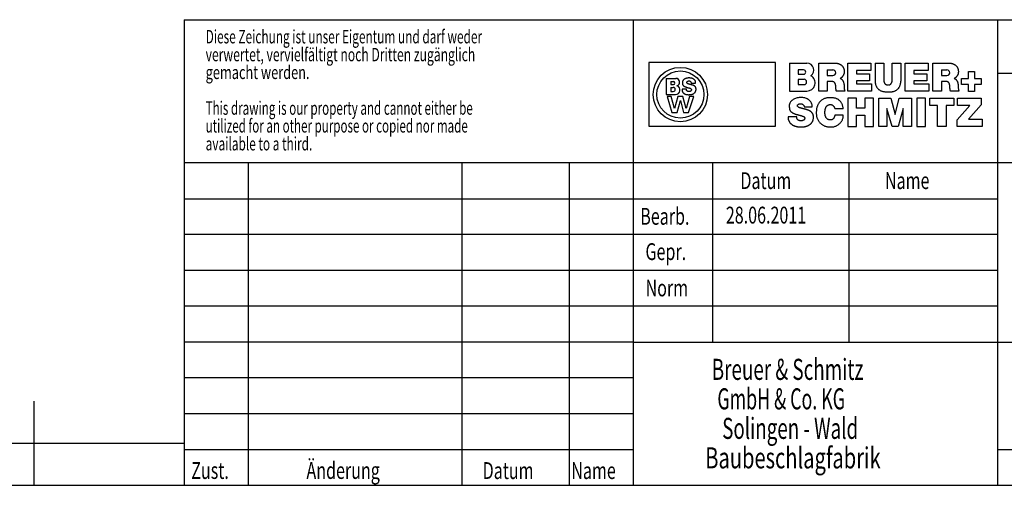
# Model space of a CAD drawing. Extents: x 5 to 415, y 5 to 292.
# Drawn here: x 208 to 325, y 5 to 60 of the extents above; entities that cross this region are included whole.
import ezdxf
from ezdxf.enums import TextEntityAlignment as Align

# ---------------------------------------------------------------- set-up
doc = ezdxf.new("R2010")
doc.units = 0
doc.layers.get('0').update_dxf_attribs({"linetype": 'CONTINUOUS'})

# ---------------------------------------------------------------- blocks, each defined once
blk = doc.blocks.new('BREUER_UND_SCHMITZ_LOGO')
at = {"color": 7, "linetype": 'CONTINUOUS'}
for p, q in [((0.81, 11.26), (0.81, 1.82)), ((19.63, 11.26), (0.81, 11.26)), ((19.63, 1.82), (19.63, 11.26)), ((21.7, 11.14), (21.7, 7.01)), ((21.7, 11.14), (24.28, 11.14)), ((26.02, 7.01), (26.02, 11.14)), ((26.02, 11.14), (28.68, 11.14)), ((30.32, 11.14), (33.77, 11.14)), ((30.32, 7.01), (30.32, 11.14)), ((33.77, 11.14), (33.77, 10.06)), ((34.41, 11.14), (34.41, 8.36)), ((34.41, 11.14), (35.69, 11.14)), ((35.69, 11.14), (35.69, 8.58)), ((36.91, 8.58), (36.91, 11.14)), ((36.91, 11.14), (38.19, 11.14)), ((38.19, 11.14), (38.19, 8.48)), ((38.83, 11.14), (42.28, 11.14)), ((38.83, 7.01), (38.83, 11.14)), ((42.28, 11.14), (42.28, 10.06)), ((42.94, 7), (42.94, 11.13)), ((42.94, 11.13), (45.61, 11.13)), ((3.4, 8.89), (3.4, 6.5)), ((3.4, 8.89), (4.89, 8.89)), ((23.78, 10.16), (22.98, 10.16)), ((22.98, 10.16), (22.98, 9.51)), ((22.98, 9.51), (23.78, 9.51)), ((27.3, 10.16), (27.3, 9.32)), ((27.3, 10.16), (28.12, 10.16)), ((27.3, 9.32), (28.12, 9.32)), ((33.77, 10.06), (31.61, 10.06)), ((31.61, 10.06), (31.61, 9.56)), ((31.61, 9.56), (33.57, 9.56)), ((33.57, 9.56), (33.57, 8.55)), ((42.28, 10.06), (40.12, 10.06)), ((40.12, 10.06), (40.12, 9.56)), ((40.12, 9.56), (42.08, 9.56)), ((42.08, 9.56), (42.08, 8.55)), ((44.22, 10.16), (44.22, 9.32)), ((44.22, 10.16), (45.04, 10.16)), ((44.22, 9.32), (45.04, 9.32)), ((47.19, 8.9), (48.22, 8.9)), ((47.19, 8), (47.19, 8.9)), ((48.22, 8.9), (48.22, 9.93)), ((48.22, 9.93), (49.13, 9.93)), ((49.13, 9.93), (49.13, 8.9)), ((49.13, 8.9), (50.14, 8.9)), ((50.14, 8.9), (50.14, 8)), ((4.08, 8.42), (4.08, 7.97)), ((4.08, 8.42), (4.46, 8.42)), ((4.08, 7.97), (4.46, 7.97)), ((4.08, 7.55), (4.45, 7.55)), ((4.08, 7.55), (4.08, 6.97)), ((6.4, 7.31), (5.76, 7.31)), ((6.4, 7.19), (6.4, 7.31)), ((7.08, 8.21), (7.73, 8.21)), ((23.84, 8.75), (22.98, 8.75)), ((22.98, 8.75), (22.98, 7.97)), ((22.98, 7.97), (23.84, 7.97)), ((28.1, 8.42), (27.3, 8.42)), ((27.3, 8.42), (27.3, 7.01)), ((33.57, 8.55), (31.61, 8.55)), ((31.61, 8.55), (31.61, 8.07)), ((31.61, 8.07), (33.83, 8.07)), ((33.83, 8.07), (33.83, 7.01)), ((42.08, 8.55), (40.12, 8.55)), ((40.12, 8.55), (40.12, 8.07)), ((40.12, 8.07), (42.34, 8.07)), ((42.34, 8.07), (42.34, 7.01)), ((45.02, 8.41), (44.22, 8.41)), ((44.22, 8.41), (44.22, 7)), ((48.22, 8), (47.19, 8)), ((48.22, 6.97), (48.22, 8)), ((50.14, 8), (49.13, 8)), ((49.13, 8), (49.13, 6.97)), ((3.4, 6.5), (4.79, 6.5)), ((3.52, 6.23), (4.25, 3.85)), ((4.13, 6.23), (3.52, 6.23)), ((4.08, 6.97), (4.45, 6.97)), ((4.63, 4.41), (4.13, 6.23)), ((5.13, 6.23), (4.63, 4.41)), ((5.88, 6.23), (5.13, 6.23)), ((6.37, 4.42), (5.88, 6.23)), ((6.87, 6.23), (6.37, 4.42)), ((6.71, 3.85), (7.48, 6.23)), ((7.48, 6.23), (6.87, 6.23)), ((21.7, 7.01), (24.28, 7.01)), ((27.3, 7.01), (26.02, 7.01)), ((29.92, 7.01), (28.64, 7.01)), ((33.83, 7.01), (30.32, 7.01)), ((30.36, 5.95), (30.36, 1.76)), ((31.65, 5.95), (30.36, 5.95)), ((31.65, 4.49), (31.65, 5.95)), ((34.13, 5.95), (32.85, 5.95)), ((32.85, 5.95), (32.85, 4.49)), ((34.13, 1.76), (34.13, 5.95)), ((34.92, 1.76), (34.92, 5.95)), ((34.92, 5.95), (36.74, 5.95)), ((36.74, 5.95), (37.34, 3.52)), ((37.34, 3.52), (37.95, 5.95)), ((37.95, 5.95), (39.77, 5.95)), ((42.34, 7.01), (38.83, 7.01)), ((39.77, 5.95), (39.77, 1.76)), ((40.59, 5.95), (40.59, 1.76)), ((41.86, 5.95), (40.59, 5.95)), ((41.86, 1.76), (41.86, 5.95)), ((42.49, 5.95), (46.09, 5.95)), ((42.49, 4.88), (42.49, 5.95)), ((44.22, 7), (42.94, 7)), ((46.84, 7), (45.57, 7)), ((46.09, 5.95), (46.09, 4.88)), ((46.63, 5.95), (50.14, 5.95)), ((46.63, 4.88), (46.63, 5.95)), ((49.13, 6.97), (48.22, 6.97)), ((50.14, 5.95), (50.14, 4.98)), ((5, 3.85), (5.5, 5.63)), ((5.5, 5.63), (5.98, 3.85)), ((23.84, 4.69), (25.05, 4.69)), ((29.65, 4.39), (28.4, 4.39)), ((32.85, 4.49), (31.65, 4.49)), ((36.9, 1.76), (36.14, 4.45)), ((36.14, 4.45), (36.14, 1.76)), ((38.56, 4.42), (37.83, 1.76)), ((38.56, 1.76), (38.56, 4.42)), ((43.65, 4.88), (42.49, 4.88)), ((43.65, 1.76), (43.65, 4.88)), ((46.09, 4.88), (44.94, 4.88)), ((44.94, 4.88), (44.94, 1.76)), ((46.55, 2.77), (48.46, 4.88)), ((48.46, 4.88), (46.63, 4.88)), ((50.14, 4.98), (48.22, 2.86)), ((4.25, 3.85), (5, 3.85)), ((5.98, 3.85), (6.71, 3.85)), ((22.76, 3.18), (21.49, 3.18)), ((29.65, 3.43), (28.41, 3.43)), ((31.65, 1.76), (31.65, 3.43)), ((31.65, 3.43), (32.85, 3.43)), ((32.85, 3.43), (32.85, 1.76)), ((0.81, 1.82), (19.63, 1.82)), ((30.36, 1.76), (31.65, 1.76)), ((32.85, 1.76), (34.13, 1.76)), ((36.14, 1.76), (34.92, 1.76)), ((37.83, 1.76), (36.9, 1.76)), ((39.77, 1.76), (38.56, 1.76)), ((40.59, 1.76), (41.86, 1.76)), ((44.94, 1.76), (43.65, 1.76)), ((46.55, 1.76), (46.55, 2.77)), ((50.25, 1.76), (46.55, 1.76)), ((48.22, 2.86), (50.25, 2.86)), ((50.25, 2.86), (50.25, 1.76))]:
    blk.add_line(p, q, dxfattribs=at)
at = {"color": 8, "linetype": 'CONTINUOUS'}
for points in [[(28.68, 11.14), (28.74, 11.13), (28.79, 11.12), (28.85, 11.11), (28.9, 11.1), (28.95, 11.08), (29.01, 11.06), (29.06, 11.05), (29.11, 11.02), (29.16, 11), (29.21, 10.97), (29.25, 10.95), (29.3, 10.92), (29.35, 10.89), (29.39, 10.85), (29.43, 10.82), (29.47, 10.78), (29.51, 10.74), (29.55, 10.7), (29.58, 10.66), (29.62, 10.61), (29.64, 10.57), (29.67, 10.52), (29.7, 10.47), (29.72, 10.42), (29.74, 10.37), (29.76, 10.31), (29.77, 10.26), (29.78, 10.21), (29.79, 10.15), (29.8, 10.1), (29.81, 10.04), (29.81, 9.99), (29.81, 9.93), (29.81, 9.88), (29.81, 9.82), (29.81, 9.76), (29.8, 9.71), (29.79, 9.66), (29.78, 9.6), (29.76, 9.55), (29.74, 9.5), (29.72, 9.45), (29.7, 9.4), (29.68, 9.35), (29.65, 9.3), (29.62, 9.25), (29.59, 9.21), (29.55, 9.16), (29.52, 9.12), (29.48, 9.08), (29.44, 9.05), (29.39, 9.01), (29.35, 8.98), (29.3, 8.95), (29.25, 8.93), (29.2, 8.9)], [(45.61, 11.13), (45.66, 11.13), (45.72, 11.12), (45.77, 11.11), (45.83, 11.09), (45.88, 11.08), (45.93, 11.06), (45.98, 11.04), (46.03, 11.02), (46.08, 10.99), (46.13, 10.97), (46.18, 10.94), (46.22, 10.91), (46.27, 10.88), (46.31, 10.85), (46.36, 10.81), (46.4, 10.77), (46.44, 10.73), (46.47, 10.69), (46.51, 10.65), (46.54, 10.61), (46.57, 10.56), (46.6, 10.51), (46.62, 10.46), (46.64, 10.41), (46.66, 10.36), (46.68, 10.31), (46.69, 10.26), (46.71, 10.2), (46.72, 10.15), (46.73, 10.09), (46.73, 10.04), (46.74, 9.98), (46.74, 9.93), (46.74, 9.87), (46.74, 9.81), (46.73, 9.76), (46.72, 9.7), (46.71, 9.65), (46.7, 9.6), (46.69, 9.54), (46.67, 9.49), (46.65, 9.44), (46.63, 9.39), (46.6, 9.34), (46.57, 9.29), (46.54, 9.25), (46.51, 9.2), (46.48, 9.16), (46.44, 9.12), (46.4, 9.08), (46.36, 9.04), (46.32, 9.01), (46.27, 8.98), (46.22, 8.95), (46.17, 8.92), (46.12, 8.9)], [(7.73, 8.21), (7.74, 8.26), (7.75, 8.3), (7.75, 8.34), (7.75, 8.39), (7.74, 8.43), (7.73, 8.47), (7.71, 8.51), (7.69, 8.55), (7.67, 8.59), (7.65, 8.63), (7.62, 8.66), (7.59, 8.69), (7.56, 8.72), (7.53, 8.75), (7.5, 8.78), (7.46, 8.8), (7.42, 8.82), (7.38, 8.84), (7.34, 8.86), (7.3, 8.87), (7.26, 8.89), (7.22, 8.9), (7.18, 8.91), (7.13, 8.92), (7.09, 8.93), (7.05, 8.94), (7, 8.95), (6.96, 8.95), (6.92, 8.96), (6.87, 8.96), (6.83, 8.96), (6.78, 8.96), (6.74, 8.96), (6.7, 8.96), (6.65, 8.96), (6.61, 8.95), (6.57, 8.94), (6.53, 8.94), (6.48, 8.93), (6.44, 8.92), (6.4, 8.91), (6.36, 8.9), (6.32, 8.88), (6.28, 8.87), (6.24, 8.85), (6.2, 8.83), (6.16, 8.82), (6.12, 8.79), (6.08, 8.77), (6.05, 8.75), (6.01, 8.72), (5.98, 8.69), (5.95, 8.66), (5.92, 8.63), (5.9, 8.59), (5.88, 8.55), (5.86, 8.51), (5.84, 8.47), (5.83, 8.43), (5.81, 8.39), (5.8, 8.35), (5.8, 8.3), (5.8, 8.26), (5.8, 8.21), (5.8, 8.17), (5.81, 8.12), (5.82, 8.08), (5.83, 8.04), (5.84, 7.99), (5.86, 7.95), (5.88, 7.91), (5.91, 7.88), (5.93, 7.84), (5.96, 7.81), (5.99, 7.78), (6.02, 7.75), (6.06, 7.73), (6.1, 7.71), (6.13, 7.69), (6.17, 7.67), (6.21, 7.65), (6.25, 7.63), (6.29, 7.62), (6.34, 7.6), (6.38, 7.59), (6.42, 7.57), (6.46, 7.56), (6.5, 7.54), (6.54, 7.53), (6.58, 7.52), (6.62, 7.51), (6.66, 7.5), (6.71, 7.49), (6.75, 7.48), (6.79, 7.48), (6.83, 7.47), (6.87, 7.46), (6.91, 7.45), (6.96, 7.43), (7, 7.41), (7.03, 7.38), (7.07, 7.36), (7.1, 7.32), (7.12, 7.29), (7.13, 7.25), (7.14, 7.2), (7.14, 7.16), (7.12, 7.12), (7.1, 7.08), (7.07, 7.05), (7.03, 7.02), (7, 6.99), (6.96, 6.97), (6.92, 6.95), (6.88, 6.94), (6.84, 6.93), (6.79, 6.93), (6.74, 6.93), (6.7, 6.94), (6.65, 6.95), (6.6, 6.97), (6.56, 6.99), (6.52, 7.01), (6.49, 7.04), (6.46, 7.07), (6.43, 7.11), (6.41, 7.15), (6.4, 7.19)], [(29.2, 8.9), (29.25, 8.88), (29.3, 8.86), (29.35, 8.83), (29.39, 8.8), (29.43, 8.77), (29.47, 8.73), (29.5, 8.69), (29.53, 8.65), (29.56, 8.6), (29.59, 8.56), (29.62, 8.51), (29.64, 8.46), (29.66, 8.41), (29.68, 8.36), (29.7, 8.31), (29.72, 8.26), (29.73, 8.21), (29.75, 8.16), (29.76, 8.11), (29.77, 8.06), (29.78, 8), (29.79, 7.95), (29.79, 7.9), (29.8, 7.85), (29.8, 7.79), (29.8, 7.74), (29.8, 7.69), (29.8, 7.63), (29.8, 7.58), (29.81, 7.53), (29.81, 7.47), (29.81, 7.42), (29.82, 7.37), (29.82, 7.32), (29.83, 7.26), (29.84, 7.21), (29.85, 7.16), (29.87, 7.11), (29.89, 7.06), (29.92, 7.01)], [(46.12, 8.9), (46.18, 8.88), (46.22, 8.85), (46.27, 8.83), (46.31, 8.79), (46.35, 8.76), (46.39, 8.72), (46.42, 8.68), (46.46, 8.64), (46.49, 8.6), (46.51, 8.55), (46.54, 8.5), (46.56, 8.46), (46.59, 8.41), (46.61, 8.36), (46.63, 8.31), (46.64, 8.26), (46.66, 8.21), (46.67, 8.15), (46.68, 8.1), (46.7, 8.05), (46.7, 8), (46.71, 7.95), (46.72, 7.89), (46.72, 7.84), (46.72, 7.79), (46.73, 7.73), (46.73, 7.68), (46.73, 7.63), (46.73, 7.57), (46.73, 7.52), (46.73, 7.47), (46.73, 7.42), (46.74, 7.36), (46.75, 7.31), (46.75, 7.26), (46.76, 7.21), (46.78, 7.15), (46.8, 7.1), (46.82, 7.05), (46.84, 7)], [(5.76, 7.31), (5.76, 7.26), (5.76, 7.22), (5.76, 7.17), (5.76, 7.12), (5.77, 7.07), (5.78, 7.02), (5.79, 6.98), (5.81, 6.93), (5.83, 6.89), (5.85, 6.85), (5.88, 6.81), (5.91, 6.77), (5.94, 6.73), (5.98, 6.7), (6.02, 6.67), (6.06, 6.64), (6.1, 6.62), (6.14, 6.59), (6.18, 6.57), (6.23, 6.56), (6.27, 6.54), (6.32, 6.52), (6.37, 6.51), (6.41, 6.5), (6.46, 6.49), (6.51, 6.49), (6.56, 6.48), (6.61, 6.48), (6.66, 6.47), (6.71, 6.47), (6.76, 6.47), (6.81, 6.47), (6.86, 6.48), (6.9, 6.48), (6.95, 6.48), (7, 6.49), (7.05, 6.5), (7.09, 6.5), (7.14, 6.51), (7.18, 6.52)], [(7.81, 7.43), (7.8, 7.46), (7.8, 7.49), (7.79, 7.52), (7.78, 7.54), (7.77, 7.57), (7.75, 7.6), (7.74, 7.62), (7.72, 7.65), (7.7, 7.67), (7.68, 7.69), (7.66, 7.71), (7.64, 7.73), (7.62, 7.75), (7.59, 7.77), (7.57, 7.78), (7.54, 7.8), (7.52, 7.81), (7.49, 7.83), (7.46, 7.84), (7.44, 7.85), (7.41, 7.86), (7.38, 7.87), (7.35, 7.88), (7.32, 7.89), (7.3, 7.9), (7.27, 7.9), (7.24, 7.91), (7.21, 7.92), (7.18, 7.93), (7.15, 7.94), (7.12, 7.95), (7.1, 7.95), (7.07, 7.96), (7.04, 7.97), (7.01, 7.98), (6.99, 7.99), (6.96, 8), (6.93, 8.01), (6.9, 8.01), (6.87, 8.02), (6.85, 8.03), (6.82, 8.04), (6.79, 8.05), (6.76, 8.05), (6.73, 8.06), (6.7, 8.07), (6.67, 8.08), (6.64, 8.08), (6.61, 8.09), (6.59, 8.1), (6.56, 8.12), (6.54, 8.14), (6.52, 8.16), (6.5, 8.18), (6.49, 8.21), (6.48, 8.24), (6.48, 8.28), (6.48, 8.31), (6.48, 8.34), (6.49, 8.37), (6.5, 8.39), (6.52, 8.42), (6.54, 8.44), (6.56, 8.46), (6.59, 8.48), (6.61, 8.49), (6.64, 8.5), (6.67, 8.51), (6.7, 8.51), (6.73, 8.51), (6.76, 8.52), (6.79, 8.52), (6.82, 8.51), (6.85, 8.51), (6.88, 8.51), (6.91, 8.5), (6.94, 8.49), (6.96, 8.47), (6.98, 8.45), (7, 8.43), (7.02, 8.41), (7.04, 8.38), (7.05, 8.36), (7.06, 8.33), (7.07, 8.3), (7.08, 8.27), (7.08, 8.24), (7.08, 8.21)], [(7.18, 6.52), (7.22, 6.53), (7.26, 6.54), (7.29, 6.55), (7.33, 6.56), (7.36, 6.58), (7.4, 6.59), (7.43, 6.61), (7.47, 6.63), (7.5, 6.65), (7.53, 6.68), (7.56, 6.7), (7.59, 6.73), (7.62, 6.75), (7.64, 6.78), (7.67, 6.81), (7.69, 6.84), (7.71, 6.87), (7.73, 6.91), (7.75, 6.94), (7.76, 6.98), (7.78, 7.01), (7.79, 7.05), (7.8, 7.09), (7.81, 7.12), (7.81, 7.16), (7.82, 7.2), (7.82, 7.24), (7.82, 7.28), (7.82, 7.32), (7.82, 7.35), (7.81, 7.39), (7.81, 7.43)], [(28.64, 7.01), (28.63, 7.05), (28.62, 7.09), (28.61, 7.12), (28.6, 7.16), (28.6, 7.2), (28.59, 7.24), (28.58, 7.28), (28.58, 7.32), (28.57, 7.36), (28.57, 7.4), (28.56, 7.44), (28.56, 7.48), (28.56, 7.53), (28.55, 7.57), (28.55, 7.61), (28.55, 7.65), (28.55, 7.69), (28.55, 7.73), (28.54, 7.77), (28.54, 7.81), (28.54, 7.85), (28.53, 7.89), (28.52, 7.93), (28.52, 7.97), (28.51, 8.01), (28.5, 8.05), (28.48, 8.09), (28.47, 8.12), (28.45, 8.16), (28.43, 8.2), (28.41, 8.23), (28.38, 8.26), (28.36, 8.29), (28.33, 8.32), (28.3, 8.34), (28.26, 8.37), (28.23, 8.39), (28.19, 8.4), (28.14, 8.41), (28.1, 8.42)], [(34.41, 8.36), (34.41, 8.28), (34.42, 8.21), (34.43, 8.13), (34.44, 8.06), (34.46, 7.98), (34.48, 7.91), (34.51, 7.83), (34.54, 7.76), (34.57, 7.69), (34.61, 7.62), (34.65, 7.56), (34.69, 7.5), (34.74, 7.44), (34.79, 7.38), (34.85, 7.33), (34.9, 7.27), (34.96, 7.23), (35.03, 7.18), (35.09, 7.14), (35.16, 7.11), (35.23, 7.07), (35.3, 7.04), (35.37, 7.02), (35.45, 6.99), (35.52, 6.97), (35.6, 6.95), (35.67, 6.94), (35.75, 6.93), (35.82, 6.92), (35.9, 6.91), (35.98, 6.9), (36.05, 6.89), (36.13, 6.89), (36.21, 6.88), (36.28, 6.88), (36.36, 6.88), (36.44, 6.88), (36.51, 6.88), (36.59, 6.88), (36.67, 6.89), (36.74, 6.9), (36.82, 6.91), (36.9, 6.92), (36.97, 6.93), (37.05, 6.95), (37.12, 6.97), (37.2, 6.99), (37.27, 7.02), (37.34, 7.05), (37.41, 7.08), (37.48, 7.12), (37.54, 7.16), (37.61, 7.2), (37.67, 7.24), (37.73, 7.29), (37.78, 7.35), (37.84, 7.4), (37.89, 7.46), (37.93, 7.53), (37.97, 7.59), (38.01, 7.66), (38.04, 7.73), (38.07, 7.8), (38.1, 7.87), (38.12, 7.94), (38.14, 8.02), (38.15, 8.1), (38.17, 8.17), (38.18, 8.25), (38.18, 8.32), (38.19, 8.4), (38.19, 8.48)], [(35.69, 8.58), (35.69, 8.55), (35.69, 8.51), (35.7, 8.47), (35.7, 8.44), (35.71, 8.4), (35.72, 8.37), (35.72, 8.33), (35.73, 8.3), (35.75, 8.26), (35.76, 8.23), (35.78, 8.2), (35.79, 8.17), (35.82, 8.14), (35.84, 8.11), (35.86, 8.09), (35.89, 8.06), (35.92, 8.04), (35.95, 8.02), (35.98, 8), (36.02, 7.99), (36.05, 7.97), (36.08, 7.96), (36.12, 7.95), (36.16, 7.94), (36.19, 7.93), (36.23, 7.92), (36.26, 7.92), (36.3, 7.91), (36.34, 7.91), (36.37, 7.92), (36.41, 7.92), (36.44, 7.93), (36.48, 7.94), (36.51, 7.95), (36.55, 7.96), (36.58, 7.98), (36.61, 7.99), (36.64, 8.01), (36.67, 8.04), (36.7, 8.06), (36.72, 8.09), (36.75, 8.11), (36.77, 8.14), (36.79, 8.17), (36.81, 8.2), (36.83, 8.23), (36.85, 8.26), (36.86, 8.29), (36.87, 8.32), (36.89, 8.36), (36.89, 8.39), (36.9, 8.43), (36.91, 8.46), (36.91, 8.5), (36.91, 8.54), (36.91, 8.58)], [(45.57, 7), (45.55, 7.04), (45.54, 7.08), (45.54, 7.12), (45.53, 7.16), (45.52, 7.2), (45.51, 7.24), (45.51, 7.28), (45.5, 7.32), (45.5, 7.36), (45.49, 7.4), (45.49, 7.44), (45.48, 7.48), (45.48, 7.52), (45.48, 7.56), (45.48, 7.6), (45.47, 7.64), (45.47, 7.68), (45.47, 7.72), (45.47, 7.76), (45.46, 7.8), (45.46, 7.84), (45.46, 7.88), (45.45, 7.92), (45.44, 7.96), (45.43, 8), (45.42, 8.04), (45.41, 8.08), (45.39, 8.12), (45.37, 8.16), (45.35, 8.19), (45.33, 8.23), (45.31, 8.26), (45.28, 8.29), (45.25, 8.31), (45.22, 8.34), (45.19, 8.36), (45.15, 8.38), (45.11, 8.39), (45.07, 8.41), (45.02, 8.41)], [(25.05, 4.69), (25.05, 4.82), (25.04, 4.96), (25.01, 5.08), (24.96, 5.21), (24.9, 5.33), (24.83, 5.44), (24.75, 5.54), (24.66, 5.63), (24.56, 5.71), (24.44, 5.78), (24.33, 5.85), (24.2, 5.9), (24.07, 5.95), (23.94, 5.99), (23.81, 6.02), (23.67, 6.04), (23.53, 6.06), (23.38, 6.06), (23.24, 6.06), (23.1, 6.05), (22.96, 6.03), (22.83, 6.01), (22.7, 5.97), (22.57, 5.93), (22.44, 5.88), (22.33, 5.82), (22.21, 5.76), (22.11, 5.68), (22.02, 5.6), (21.93, 5.51), (21.85, 5.41), (21.79, 5.31), (21.73, 5.2), (21.69, 5.07), (21.66, 4.94), (21.65, 4.81), (21.65, 4.66), (21.67, 4.51), (21.7, 4.35), (21.75, 4.18)], [(29.65, 4.39), (29.65, 4.49), (29.64, 4.58), (29.62, 4.68), (29.6, 4.78), (29.57, 4.87), (29.54, 4.97), (29.5, 5.06), (29.46, 5.15), (29.41, 5.23), (29.36, 5.32), (29.3, 5.4), (29.24, 5.48), (29.17, 5.55), (29.1, 5.62), (29.02, 5.68), (28.94, 5.74), (28.86, 5.79), (28.77, 5.83), (28.69, 5.87), (28.59, 5.91), (28.5, 5.94), (28.41, 5.96), (28.31, 5.98), (28.22, 6), (28.12, 6.01), (28.02, 6.02), (27.93, 6.02), (27.83, 6.03), (27.73, 6.03), (27.64, 6.03), (27.54, 6.03), (27.44, 6.02), (27.34, 6.01), (27.25, 6), (27.15, 5.98), (27.06, 5.95), (26.97, 5.92), (26.87, 5.89), (26.78, 5.85), (26.7, 5.81), (26.61, 5.76), (26.53, 5.71), (26.45, 5.65), (26.37, 5.59), (26.3, 5.52), (26.23, 5.45), (26.16, 5.38), (26.1, 5.3), (26.04, 5.22), (25.99, 5.14), (25.94, 5.06), (25.89, 4.97), (25.85, 4.88), (25.82, 4.79), (25.78, 4.7), (25.76, 4.61), (25.73, 4.51), (25.71, 4.42), (25.7, 4.32), (25.68, 4.22), (25.67, 4.13), (25.67, 4.03), (25.66, 3.93), (25.66, 3.83), (25.66, 3.73), (25.66, 3.64), (25.67, 3.54), (25.68, 3.44), (25.7, 3.34), (25.71, 3.25), (25.74, 3.15), (25.76, 3.06), (25.79, 2.97), (25.83, 2.88), (25.87, 2.79), (25.92, 2.71), (25.97, 2.62), (26.02, 2.54), (26.08, 2.46), (26.14, 2.39), (26.21, 2.32), (26.28, 2.25), (26.35, 2.18), (26.43, 2.11), (26.51, 2.06), (26.59, 2), (26.67, 1.95), (26.76, 1.9), (26.85, 1.86), (26.94, 1.82), (27.03, 1.79), (27.12, 1.76), (27.22, 1.74), (27.31, 1.73), (27.41, 1.72), (27.51, 1.71), (27.6, 1.7), (27.7, 1.69), (27.8, 1.69), (27.89, 1.69), (27.99, 1.69), (28.09, 1.7), (28.18, 1.71), (28.28, 1.73), (28.37, 1.76), (28.47, 1.79), (28.56, 1.82), (28.65, 1.87), (28.73, 1.91), (28.82, 1.96), (28.9, 2.01), (28.98, 2.07), (29.06, 2.14), (29.14, 2.2), (29.21, 2.27), (29.27, 2.35), (29.33, 2.43), (29.39, 2.51), (29.44, 2.59), (29.49, 2.67), (29.53, 2.76), (29.57, 2.85), (29.6, 2.95), (29.63, 3.04), (29.64, 3.14), (29.65, 3.23), (29.66, 3.33), (29.65, 3.43)], [(21.49, 3.18), (21.48, 3.13), (21.48, 3.08), (21.48, 3.03), (21.49, 2.98), (21.49, 2.92), (21.5, 2.87), (21.51, 2.82), (21.52, 2.77), (21.54, 2.72), (21.55, 2.67), (21.57, 2.63), (21.59, 2.58), (21.62, 2.53), (21.64, 2.49), (21.67, 2.44), (21.69, 2.4), (21.72, 2.36), (21.76, 2.31), (21.79, 2.27), (21.82, 2.24), (21.86, 2.2), (21.9, 2.16), (21.94, 2.13), (21.97, 2.1), (22.02, 2.06), (22.06, 2.03), (22.1, 2.01), (22.14, 1.98), (22.19, 1.96), (22.24, 1.93), (22.28, 1.91), (22.33, 1.89), (22.38, 1.87), (22.43, 1.85), (22.47, 1.83), (22.52, 1.82), (22.57, 1.8), (22.62, 1.79), (22.67, 1.78), (22.72, 1.76), (22.78, 1.75), (22.83, 1.74), (22.88, 1.73), (22.93, 1.73), (22.98, 1.72), (23.03, 1.71), (23.08, 1.7), (23.14, 1.7), (23.19, 1.69), (23.24, 1.69), (23.29, 1.69), (23.34, 1.69), (23.39, 1.69), (23.44, 1.69), (23.5, 1.69), (23.55, 1.69), (23.6, 1.69), (23.65, 1.69), (23.7, 1.7), (23.75, 1.7), (23.8, 1.71), (23.85, 1.72), (23.9, 1.73), (23.95, 1.74), (24.01, 1.75), (24.06, 1.76), (24.1, 1.77), (24.15, 1.79), (24.2, 1.8), (24.25, 1.82), (24.3, 1.84), (24.35, 1.85), (24.4, 1.87), (24.44, 1.9), (24.49, 1.92), (24.54, 1.94), (24.58, 1.97), (24.63, 2), (24.67, 2.02), (24.71, 2.05), (24.75, 2.08), (24.8, 2.12), (24.83, 2.15), (24.87, 2.19), (24.91, 2.22), (24.94, 2.26), (24.97, 2.3), (25, 2.34), (25.03, 2.38), (25.06, 2.43), (25.08, 2.47), (25.11, 2.52), (25.13, 2.57), (25.15, 2.61), (25.16, 2.66), (25.18, 2.71), (25.19, 2.76), (25.21, 2.81), (25.22, 2.87), (25.23, 2.92), (25.23, 2.97), (25.24, 3.02), (25.24, 3.08), (25.24, 3.13), (25.24, 3.18), (25.24, 3.23), (25.24, 3.29), (25.23, 3.34), (25.22, 3.39), (25.21, 3.44), (25.19, 3.49), (25.18, 3.54), (25.16, 3.58), (25.13, 3.63), (25.11, 3.67), (25.08, 3.72), (25.05, 3.76), (25.02, 3.8), (24.98, 3.84), (24.95, 3.87), (24.91, 3.91), (24.87, 3.94), (24.83, 3.98), (24.79, 4.01), (24.75, 4.04), (24.7, 4.07), (24.66, 4.09), (24.61, 4.12), (24.56, 4.14), (24.52, 4.16), (24.47, 4.19), (24.42, 4.2), (24.37, 4.22), (24.32, 4.24), (24.28, 4.25), (24.23, 4.27), (24.18, 4.28), (24.13, 4.3), (24.08, 4.31), (24.03, 4.32), (23.98, 4.33), (23.93, 4.35), (23.88, 4.36), (23.83, 4.37), (23.78, 4.38), (23.73, 4.4), (23.68, 4.41), (23.63, 4.42), (23.58, 4.44), (23.54, 4.45), (23.49, 4.46), (23.44, 4.48), (23.39, 4.49), (23.34, 4.51), (23.29, 4.52), (23.24, 4.54), (23.19, 4.55), (23.14, 4.57), (23.09, 4.58), (23.04, 4.61), (23, 4.63), (22.96, 4.66), (22.92, 4.7), (22.89, 4.74), (22.87, 4.79), (22.86, 4.84), (22.87, 4.9), (22.89, 4.95), (22.91, 4.99), (22.95, 5.03), (23, 5.05), (23.04, 5.08), (23.09, 5.09), (23.14, 5.1), (23.19, 5.11), (23.24, 5.11), (23.3, 5.11), (23.35, 5.11), (23.4, 5.11), (23.45, 5.11), (23.5, 5.1), (23.55, 5.08), (23.6, 5.06), (23.65, 5.04), (23.69, 5.01), (23.73, 4.97), (23.76, 4.93), (23.79, 4.89), (23.82, 4.85), (23.84, 4.8), (23.84, 4.75), (23.84, 4.69)], [(28.41, 3.43), (28.4, 3.39), (28.39, 3.36), (28.38, 3.32), (28.37, 3.28), (28.35, 3.24), (28.34, 3.2), (28.33, 3.16), (28.32, 3.12), (28.3, 3.08), (28.28, 3.05), (28.27, 3.01), (28.25, 2.97), (28.22, 2.94), (28.2, 2.91), (28.17, 2.88), (28.14, 2.85), (28.11, 2.83), (28.07, 2.8), (28.04, 2.79), (28, 2.77), (27.96, 2.76), (27.92, 2.75), (27.88, 2.74), (27.84, 2.74), (27.8, 2.73), (27.76, 2.73), (27.72, 2.73), (27.68, 2.73), (27.64, 2.73), (27.6, 2.73), (27.56, 2.74), (27.52, 2.75), (27.48, 2.76), (27.45, 2.78), (27.41, 2.8), (27.38, 2.82), (27.34, 2.84), (27.31, 2.87), (27.28, 2.9), (27.25, 2.92), (27.22, 2.95), (27.19, 2.98), (27.17, 3.01), (27.14, 3.05), (27.12, 3.08), (27.1, 3.11), (27.08, 3.15), (27.06, 3.18), (27.04, 3.22), (27.03, 3.26), (27.01, 3.3), (27, 3.33), (26.99, 3.37), (26.98, 3.41), (26.98, 3.45), (26.97, 3.49), (26.97, 3.53), (26.96, 3.58), (26.96, 3.62), (26.95, 3.66), (26.95, 3.7), (26.95, 3.74), (26.95, 3.78), (26.95, 3.82), (26.95, 3.86), (26.95, 3.9), (26.95, 3.94), (26.95, 3.98), (26.95, 4.02), (26.96, 4.06), (26.96, 4.1), (26.96, 4.14), (26.97, 4.18), (26.98, 4.22), (26.98, 4.26), (26.99, 4.3), (27, 4.34), (27.01, 4.38), (27.02, 4.42), (27.03, 4.45), (27.05, 4.49), (27.06, 4.53), (27.08, 4.57), (27.1, 4.61), (27.12, 4.64), (27.14, 4.68), (27.16, 4.71), (27.19, 4.75), (27.21, 4.78), (27.24, 4.81), (27.27, 4.84), (27.3, 4.87), (27.33, 4.89), (27.36, 4.91), (27.4, 4.93), (27.43, 4.95), (27.47, 4.96), (27.51, 4.98), (27.55, 4.99), (27.59, 4.99), (27.63, 5), (27.67, 5.01), (27.71, 5.01), (27.75, 5.01), (27.79, 5.01), (27.84, 5.01), (27.88, 5), (27.91, 4.99), (27.95, 4.98), (27.99, 4.97), (28.03, 4.95), (28.06, 4.93), (28.09, 4.9), (28.13, 4.88), (28.16, 4.85), (28.19, 4.82), (28.21, 4.79), (28.24, 4.76), (28.27, 4.73), (28.29, 4.69), (28.31, 4.66), (28.33, 4.63), (28.35, 4.59), (28.36, 4.55), (28.38, 4.51), (28.39, 4.48), (28.39, 4.43), (28.4, 4.39)], [(21.75, 4.18), (21.77, 4.14), (21.79, 4.1), (21.81, 4.06), (21.84, 4.03), (21.86, 4), (21.89, 3.97), (21.92, 3.94), (21.95, 3.92), (21.99, 3.89), (22.02, 3.87), (22.06, 3.85), (22.09, 3.82), (22.13, 3.8), (22.16, 3.78), (22.2, 3.76), (22.24, 3.74), (22.27, 3.72), (22.31, 3.71), (22.35, 3.69), (22.39, 3.67), (22.42, 3.66), (22.46, 3.64), (22.5, 3.63), (22.54, 3.61), (22.58, 3.6), (22.62, 3.59), (22.66, 3.57), (22.7, 3.56), (22.74, 3.55), (22.78, 3.54), (22.82, 3.53), (22.86, 3.52), (22.9, 3.51), (22.94, 3.5), (22.98, 3.49), (23.02, 3.48), (23.06, 3.46), (23.1, 3.45), (23.14, 3.44), (23.18, 3.43), (23.22, 3.42), (23.26, 3.41), (23.3, 3.4), (23.33, 3.39), (23.37, 3.38), (23.41, 3.37), (23.45, 3.35), (23.49, 3.34), (23.53, 3.33), (23.57, 3.31), (23.61, 3.3), (23.65, 3.28), (23.69, 3.27), (23.73, 3.25), (23.77, 3.24), (23.81, 3.22), (23.84, 3.2), (23.87, 3.17), (23.9, 3.14), (23.92, 3.1), (23.93, 3.06), (23.94, 3.02), (23.94, 2.98), (23.94, 2.93), (23.93, 2.89), (23.91, 2.85), (23.89, 2.82), (23.87, 2.78), (23.84, 2.75), (23.81, 2.72), (23.78, 2.7), (23.74, 2.68), (23.7, 2.66), (23.66, 2.65), (23.62, 2.63), (23.58, 2.62), (23.54, 2.62), (23.5, 2.61), (23.46, 2.61), (23.42, 2.61), (23.38, 2.61), (23.33, 2.61), (23.29, 2.61), (23.25, 2.62), (23.21, 2.62), (23.16, 2.63), (23.12, 2.64), (23.08, 2.65), (23.04, 2.67), (23.01, 2.68), (22.97, 2.7), (22.94, 2.73), (22.91, 2.75), (22.88, 2.79), (22.86, 2.82), (22.84, 2.86), (22.82, 2.89), (22.8, 2.93), (22.79, 2.98), (22.78, 3.02), (22.77, 3.06), (22.76, 3.1), (22.76, 3.14), (22.76, 3.18)]]:
    blk.add_lwpolyline(points, dxfattribs=at)
at = {"color": 7, "linetype": 'CONTINUOUS'}
for radius in [4.03, 3.49]:
    blk.add_circle((5.5, 6.5), radius, dxfattribs=at)
for centre, radius, start, end in [((24.28, 10.12), 1.02, 305.2146, 90), ((4.84, 8.33), 0.561, 286.3181, 90), ((23.78, 9.83), 0.325, 270, 90), ((24.28, 8.22), 1.21, 270, 61.2358), ((28.12, 9.74), 0.419, 270, 90), ((45.04, 9.74), 0.419, 270, 90), ((4.45, 7.26), 0.292, 270, 90), ((4.46, 8.19), 0.227, 270, 90), ((4.79, 7.16), 0.663, 270, 71.4808), ((23.84, 8.36), 0.394, 270, 90)]:
    blk.add_arc(centre, radius, start, end, dxfattribs=at)
blk = doc.blocks.new('SW_NOTE_0_2')
at = {"color": 0, "linetype": 'CONTINUOUS'}
for s, width, p in [('Breuer & Schmitz', 0.65625, (0, 0)), ('GmbH & Co. KG', 0.619231, (0.67, -3.5)), ('Solingen - Wald', 0.653333, (1.24, -7)), ('Baubeschlagfabrik', 0.7, (-0.77, -10.5))]:
    blk.add_text(s, height=2.5, dxfattribs=dict(at, width=width)).set_placement(p, align=Align.BOTTOM_LEFT)
blk = doc.blocks.new('SW_NOTE_0_3')
at = {"color": 0, "linetype": 'CONTINUOUS'}
for s, width, p in [('Diese Zeichung ist unser Eigentum und darf weder', 0.648958, (0, 0)), ('verwertet, vervielfältigt noch Dritten zugänglich ', 0.665, (0, -2.12)), ('gemacht werden.', 0.7, (0, -4.23)), ('This drawing is our property and cannot either be ', 0.637, (0, -8.47)), ('utilized for an other purpose or copied nor made ', 0.635714, (0, -10.58)), ('available to a third.', 0.65, (0, -12.7))]:
    blk.add_text(s, height=1.5875, dxfattribs=dict(at, width=width)).set_placement(p, align=Align.BOTTOM_LEFT)

msp = doc.modelspace()

# ---------------------------------------------------------------- linework, layer by layer
at = {"color": 7, "linetype": 'CONTINUOUS'}
for p, q in [((227.8, 60.25), (227.8, 5)), ((227.8, 60.25), (415, 60.25)), ((281.14, 5), (281.14, 60.25)), ((324.32, 60.25), (324.32, 5)), ((415, 53.875), (324.32, 53.875)), ((415, 43.25), (227.8, 43.25)), ((235.42, 43.25), (235.42, 5)), ((260.82, 5), (260.82, 43.25)), ((273.52, 43.25), (273.52, 5)), ((290.549, 22), (290.549, 43.25)), ((306.697, 43.25), (306.697, 22)), ((281.14, 38.945), (227.8, 38.945)), ((324.32, 38.945), (281.14, 38.945)), ((324.32, 34.75), (227.8, 34.75)), ((324.32, 30.5), (227.8, 30.5)), ((324.32, 26.25), (227.8, 26.25)), ((281.14, 22), (227.8, 22)), ((281.14, 22), (415, 22)), ((281.14, 17.75), (227.8, 17.75)), ((210, 5), (210, 15)), ((281.14, 13.5), (227.8, 13.5)), ((10, 10), (227.8, 10)), ((227.8, 9.23), (281.14, 9.23)), ((324.32, 9.23), (415, 9.23)), ((5, 5), (227.8, 5)), ((222.8, 5), (227.8, 5)), ((227.8, 5), (415, 5))]:
    msp.add_line(p, q, dxfattribs=at)

# ---------------------------------------------------------------- block references
for name, p in [('SW_NOTE_0_3', (230.364, 56.943)), ('SW_NOTE_0_2', (290.423, 16.727))]:
    msp.add_blockref(name, p, dxfattribs=at)
at = {"color": 7, "linetype": 'CONTINUOUS', "xscale": 0.8, "yscale": 0.8, "zscale": 0.8}
msp.add_blockref('BREUER_UND_SCHMITZ_LOGO', (282.299, 46.17), dxfattribs=at)

# ---------------------------------------------------------------- texts
at = {"color": 7, "linetype": 'CONTINUOUS', "width": 0.7}
for s, p in [('Datum', (293.821, 39.531)), ('Name', (310.976, 39.533)), ('Bearb.', (281.935, 35.296)), ('28.06.2011', (292.093, 35.437)), ('Gepr.', (282.554, 31.106)), ('Norm', (282.568, 26.796)), ('Änderung', (242.324, 5.134)), ('Zust.', (228.654, 5.134)), ('Datum', (263.235, 5.123)), ('Name', (273.749, 5.123))]:
    msp.add_text(s, height=2, dxfattribs=at).set_placement(p, align=Align.BOTTOM_LEFT)

doc.saveas('drawing.dxf')
